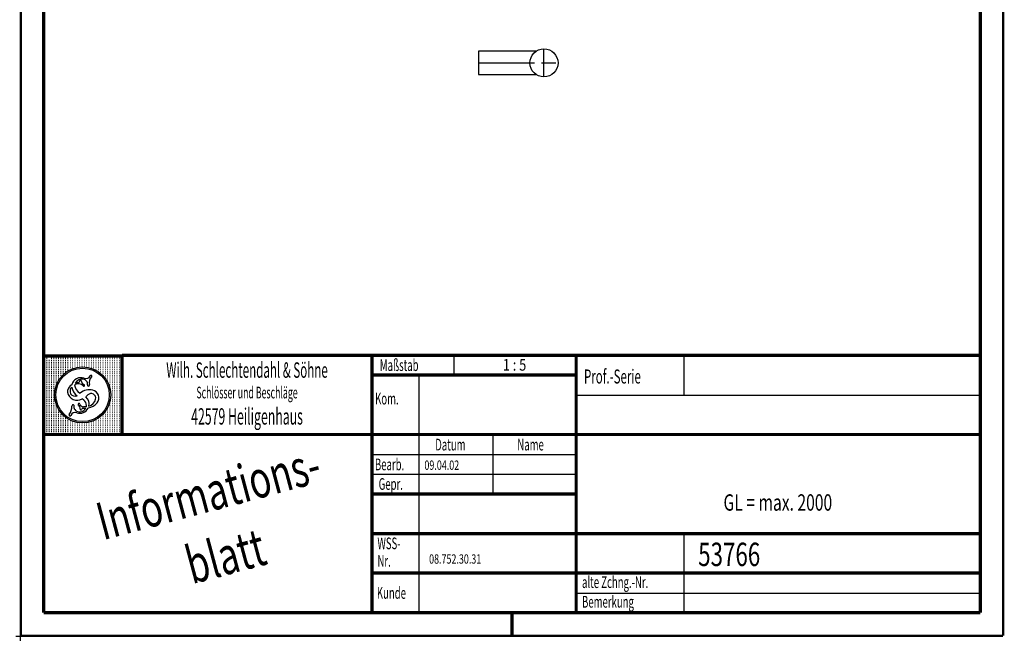
# Model space of a CAD drawing. Extents: x -1 to 210, y -1 to 297.
# Drawn here: x 0 to 210, y 0 to 132 of the extents above; entities that cross this region are included whole.
import ezdxf
from ezdxf.enums import TextEntityAlignment as Align

# ---------------------------------------------------------------- set-up
doc = ezdxf.new("R2010")
doc.units = 0
doc.header["$MEASUREMENT"] = 0
doc.header["$PDMODE"] = 2
doc.header["$PDSIZE"] = -0.01
doc.linetypes.add('CENTERLINE', pattern=[30, 12, -1.5, 3, -1.5, 12])
for name, color, linetype in [('2D_TEXT-DUENN', 1, 'Continuous'), ('3', 7, 'Continuous'), ('4', 7, 'Continuous'), ('HILFSLINIE', 7, 'CENTERLINE'), ('LAYER1', 1, 'Continuous')]:
    doc.layers.add(name, color=color, linetype=linetype)
doc.styles.get("Standard").update_dxf_attribs({"font": 'monotxt.shx'})

# ---------------------------------------------------------------- blocks, each defined once
blk = doc.blocks.new('A4VFRMAT')
at = {"layer": 'HILFSLINIE', "color": 150, "linetype": 'Continuous', "const_width": 0.5}
for points in [[(0.1, 296.9), (0.1, 0.1)], [(209.9, 0.1), (209.9, 296.9)], [(0.1, 0.1), (209.9, 0.1)]]:
    blk.add_lwpolyline(points, dxfattribs=at)
at = {"layer": 'HILFSLINIE', "color": 2, "linetype": 'Continuous', "const_width": 0.7}
for points in [[(5, 292), (5, 5)], [(205, 5), (205, 292)], [(5, 5), (205, 5)], [(105, 0.1), (105, 5)]]:
    blk.add_lwpolyline(points, dxfattribs=at)
at = {"layer": 'HILFSLINIE', "color": 6, "linetype": 'Continuous'}
blk.add_point((0, 0), dxfattribs=at)
blk = doc.blocks.new('*U13')
at = {"layer": 'HILFSLINIE', "color": 150, "linetype": 'Continuous', "width": 0.6}
for s, p in [('WSS-', (0, 0)), ('Nr.', (0, -3.75))]:
    blk.add_text(s, height=2.5, dxfattribs=at).set_placement(p)
blk = doc.blocks.new('*U14')
at = {"layer": 'HILFSLINIE', "color": 2, "linetype": 'Continuous', "width": 0.7}
for s, p in [('Informations-', (0, 0)), ('blatt', (3.62, -13.52))]:
    blk.add_text(s, height=8, rotation=15, dxfattribs=at).set_placement(p, align=Align.CENTER)
blk = doc.blocks.new('DBSFELD')
at = {"layer": 'HILFSLINIE', "color": 150, "linetype": 'Continuous'}
for p, q in [((-199.804, 54.724699), (-199.904, 54.724699)), ((-199.304, 54.724699), (-199.404, 54.724699)), ((-198.804, 54.724699), (-198.904, 54.724699)), ((-198.304, 54.724699), (-198.404, 54.724699)), ((-197.804, 54.724699), (-197.904, 54.724699)), ((-197.304, 54.724699), (-197.404, 54.724699)), ((-196.804, 54.724699), (-196.904, 54.724699)), ((-196.304, 54.724699), (-196.404, 54.724699)), ((-195.804, 54.724699), (-195.904, 54.724699)), ((-195.304, 54.724699), (-195.404, 54.724699)), ((-194.804, 54.724699), (-194.904, 54.724699)), ((-194.304, 54.724699), (-194.404, 54.724699)), ((-193.804, 54.724699), (-193.904, 54.724699)), ((-193.304, 54.724699), (-193.404, 54.724699)), ((-192.804, 54.724699), (-192.904, 54.724699)), ((-192.304, 54.724699), (-192.404, 54.724699)), ((-191.804, 54.724699), (-191.904, 54.724699)), ((-191.304, 54.724699), (-191.404, 54.724699)), ((-190.804, 54.724699), (-190.904, 54.724699)), ((-190.304, 54.724699), (-190.404, 54.724699)), ((-189.804, 54.724699), (-189.904, 54.724699)), ((-189.304, 54.724699), (-189.404, 54.724699)), ((-188.804, 54.724699), (-188.904, 54.724699)), ((-188.304, 54.724699), (-188.404, 54.724699)), ((-187.804, 54.724699), (-187.904, 54.724699)), ((-187.304, 54.724699), (-187.404, 54.724699)), ((-186.804, 54.724699), (-186.904, 54.724699)), ((-186.304, 54.724699), (-186.404, 54.724699)), ((-185.804, 54.724699), (-185.904, 54.724699)), ((-185.304, 54.724699), (-185.404, 54.724699)), ((-184.804, 54.724699), (-184.904, 54.724699)), ((-184.304, 54.724699), (-184.404, 54.724699)), ((-183.804, 54.724699), (-183.904, 54.724699)), ((-112.404, 55), (-112.404, 50.800003)), ((-63.200001, 46.5), (-63.200001, 55)), ((-199.804, 54.324699), (-199.904, 54.324699)), ((-199.804, 53.924699), (-199.904, 53.924699)), ((-199.804, 53.524699), (-199.904, 53.524699)), ((-199.804, 53.124699), (-199.904, 53.124699)), ((-199.804, 52.724699), (-199.904, 52.724699)), ((-199.304, 54.324699), (-199.404, 54.324699)), ((-199.304, 53.924699), (-199.404, 53.924699)), ((-199.304, 53.524699), (-199.404, 53.524699)), ((-199.304, 53.124699), (-199.404, 53.124699)), ((-199.304, 52.724699), (-199.404, 52.724699)), ((-198.804, 53.924699), (-198.904, 53.924699)), ((-198.804, 53.524699), (-198.904, 53.524699)), ((-198.804, 53.124699), (-198.904, 53.124699)), ((-198.804, 52.724699), (-198.904, 52.724699)), ((-198.304, 54.324699), (-198.404, 54.324699)), ((-198.304, 53.924699), (-198.404, 53.924699)), ((-198.304, 53.524699), (-198.404, 53.524699)), ((-198.304, 53.124699), (-198.404, 53.124699)), ((-198.304, 52.724699), (-198.404, 52.724699)), ((-197.804, 54.324699), (-197.904, 54.324699)), ((-197.804, 53.924699), (-197.904, 53.924699)), ((-197.804, 53.524699), (-197.904, 53.524699)), ((-197.804, 53.124699), (-197.904, 53.124699)), ((-197.804, 52.724699), (-197.904, 52.724699)), ((-197.304, 54.324699), (-197.404, 54.324699)), ((-197.304, 53.924699), (-197.404, 53.924699)), ((-197.304, 53.524699), (-197.404, 53.524699)), ((-197.304, 53.124699), (-197.404, 53.124699)), ((-197.304, 52.724699), (-197.404, 52.724699)), ((-196.804, 54.324699), (-196.904, 54.324699)), ((-196.804, 53.924699), (-196.904, 53.924699)), ((-196.804, 53.524699), (-196.904, 53.524699)), ((-196.804, 53.124699), (-196.904, 53.124699)), ((-196.804, 52.724699), (-196.904, 52.724699)), ((-196.304, 54.324699), (-196.404, 54.324699)), ((-196.304, 53.924699), (-196.404, 53.924699)), ((-196.304, 53.524699), (-196.404, 53.524699)), ((-196.304, 53.124699), (-196.404, 53.124699)), ((-196.304, 52.724699), (-196.404, 52.724699)), ((-195.804, 54.324699), (-195.904, 54.324699)), ((-195.804, 53.924699), (-195.904, 53.924699)), ((-195.804, 53.524699), (-195.904, 53.524699)), ((-195.804, 53.124699), (-195.904, 53.124699)), ((-195.804, 52.724699), (-195.904, 52.724699)), ((-195.304, 54.324699), (-195.404, 54.324699)), ((-195.304, 53.924699), (-195.404, 53.924699)), ((-195.304, 53.524699), (-195.404, 53.524699)), ((-195.304, 53.124699), (-195.404, 53.124699)), ((-195.304, 52.724699), (-195.404, 52.724699)), ((-194.804, 54.324699), (-194.904, 54.324699)), ((-194.804, 53.924699), (-194.904, 53.924699)), ((-194.804, 53.524699), (-194.904, 53.524699)), ((-194.804, 53.124699), (-194.904, 53.124699)), ((-194.804, 52.724699), (-194.904, 52.724699)), ((-194.304, 54.324699), (-194.404, 54.324699)), ((-194.304, 53.924699), (-194.404, 53.924699)), ((-194.304, 53.524699), (-194.404, 53.524699)), ((-194.304, 53.124699), (-194.404, 53.124699)), ((-194.304, 52.724699), (-194.404, 52.724699)), ((-193.804, 54.324699), (-193.904, 54.324699)), ((-193.804, 53.924699), (-193.904, 53.924699)), ((-193.804, 53.524699), (-193.904, 53.524699)), ((-193.804, 53.124699), (-193.904, 53.124699)), ((-193.804, 52.724699), (-193.904, 52.724699)), ((-193.304, 54.324699), (-193.404, 54.324699)), ((-193.304, 53.924699), (-193.404, 53.924699)), ((-193.304, 53.524699), (-193.404, 53.524699)), ((-193.304, 53.124699), (-193.404, 53.124699)), ((-193.304, 52.724699), (-193.404, 52.724699)), ((-192.804, 54.324699), (-192.904, 54.324699)), ((-192.804, 53.924699), (-192.904, 53.924699)), ((-192.804, 53.524699), (-192.904, 53.524699)), ((-192.804, 53.124699), (-192.904, 53.124699)), ((-192.804, 52.724699), (-192.904, 52.724699)), ((-192.304, 54.324699), (-192.404, 54.324699)), ((-192.304, 53.924699), (-192.404, 53.924699)), ((-192.304, 53.524699), (-192.404, 53.524699)), ((-192.304, 53.124699), (-192.404, 53.124699)), ((-192.304, 52.724699), (-192.404, 52.724699)), ((-191.804, 54.324699), (-191.904, 54.324699)), ((-191.804, 53.924699), (-191.904, 53.924699)), ((-191.804, 53.524699), (-191.904, 53.524699)), ((-191.804, 53.124699), (-191.904, 53.124699)), ((-191.804, 52.724699), (-191.904, 52.724699)), ((-191.304, 54.324699), (-191.404, 54.324699)), ((-191.304, 53.924699), (-191.404, 53.924699)), ((-191.304, 53.524699), (-191.404, 53.524699)), ((-191.304, 53.124699), (-191.404, 53.124699)), ((-191.304, 52.724699), (-191.404, 52.724699)), ((-190.804, 54.324699), (-190.904, 54.324699)), ((-190.804, 53.924699), (-190.904, 53.924699)), ((-190.804, 53.524699), (-190.904, 53.524699)), ((-190.804, 53.124699), (-190.904, 53.124699)), ((-190.804, 52.724699), (-190.904, 52.724699)), ((-190.304, 54.324699), (-190.404, 54.324699)), ((-190.304, 53.924699), (-190.404, 53.924699)), ((-190.304, 53.524699), (-190.404, 53.524699)), ((-190.304, 53.124699), (-190.404, 53.124699)), ((-190.304, 52.724699), (-190.404, 52.724699)), ((-189.804, 54.324699), (-189.904, 54.324699)), ((-189.804, 53.924699), (-189.904, 53.924699)), ((-189.804, 53.524699), (-189.904, 53.524699)), ((-189.804, 53.124699), (-189.904, 53.124699)), ((-189.804, 52.724699), (-189.904, 52.724699)), ((-189.304, 54.324699), (-189.404, 54.324699)), ((-189.304, 53.924699), (-189.404, 53.924699)), ((-189.304, 53.524699), (-189.404, 53.524699)), ((-189.304, 53.124699), (-189.404, 53.124699)), ((-189.304, 52.724699), (-189.404, 52.724699)), ((-188.804, 54.324699), (-188.904, 54.324699)), ((-188.804, 53.924699), (-188.904, 53.924699)), ((-188.804, 53.524699), (-188.904, 53.524699)), ((-188.804, 53.124699), (-188.904, 53.124699)), ((-188.804, 52.724699), (-188.904, 52.724699)), ((-188.304, 54.324699), (-188.404, 54.324699)), ((-188.304, 53.924699), (-188.404, 53.924699)), ((-188.304, 53.524699), (-188.404, 53.524699)), ((-188.304, 53.124699), (-188.404, 53.124699)), ((-188.304, 52.724699), (-188.404, 52.724699)), ((-187.804, 54.324699), (-187.904, 54.324699)), ((-187.804, 53.924699), (-187.904, 53.924699)), ((-187.804, 53.524699), (-187.904, 53.524699)), ((-187.804, 53.124699), (-187.904, 53.124699)), ((-187.804, 52.724699), (-187.904, 52.724699)), ((-187.304, 54.324699), (-187.404, 54.324699)), ((-187.304, 53.924699), (-187.404, 53.924699)), ((-187.304, 53.524699), (-187.404, 53.524699)), ((-187.304, 53.124699), (-187.404, 53.124699)), ((-187.304, 52.724699), (-187.404, 52.724699)), ((-186.804, 54.324699), (-186.904, 54.324699)), ((-186.804, 53.924699), (-186.904, 53.924699)), ((-186.804, 53.524699), (-186.904, 53.524699)), ((-186.804, 53.124699), (-186.904, 53.124699)), ((-186.804, 52.724699), (-186.904, 52.724699)), ((-186.304, 54.324699), (-186.404, 54.324699)), ((-186.304, 53.924699), (-186.404, 53.924699)), ((-186.304, 53.524699), (-186.404, 53.524699)), ((-186.304, 53.124699), (-186.404, 53.124699)), ((-186.304, 52.724699), (-186.404, 52.724699)), ((-185.804, 54.324699), (-185.904, 54.324699)), ((-185.804, 53.924699), (-185.904, 53.924699)), ((-185.804, 53.524699), (-185.904, 53.524699)), ((-185.804, 53.124699), (-185.904, 53.124699)), ((-185.804, 52.724699), (-185.904, 52.724699)), ((-185.304, 54.324699), (-185.404, 54.324699)), ((-185.304, 53.924699), (-185.404, 53.924699)), ((-185.304, 53.524699), (-185.404, 53.524699)), ((-185.304, 53.124699), (-185.404, 53.124699)), ((-185.304, 52.724699), (-185.404, 52.724699)), ((-184.804, 54.324699), (-184.904, 54.324699)), ((-184.804, 53.924699), (-184.904, 53.924699)), ((-184.804, 53.524699), (-184.904, 53.524699)), ((-184.804, 53.124699), (-184.904, 53.124699)), ((-184.804, 52.724699), (-184.904, 52.724699)), ((-184.304, 54.324699), (-184.404, 54.324699)), ((-184.304, 53.924699), (-184.404, 53.924699)), ((-184.304, 53.524699), (-184.404, 53.524699)), ((-184.304, 53.124699), (-184.404, 53.124699)), ((-184.304, 52.724699), (-184.404, 52.724699)), ((-183.804, 54.324699), (-183.904, 54.324699)), ((-183.804, 53.924699), (-183.904, 53.924699)), ((-183.804, 53.524699), (-183.904, 53.524699)), ((-183.804, 53.124699), (-183.904, 53.124699)), ((-183.804, 52.724699), (-183.904, 52.724699)), ((-199.804, 52.324699), (-199.904, 52.324699)), ((-199.804, 51.924699), (-199.904, 51.924699)), ((-199.804, 51.524699), (-199.904, 51.524699)), ((-199.804, 51.124699), (-199.904, 51.124699)), ((-199.804, 50.724699), (-199.904, 50.724699)), ((-199.304, 52.324699), (-199.404, 52.324699)), ((-199.304, 51.924699), (-199.404, 51.924699)), ((-199.304, 51.524699), (-199.404, 51.524699)), ((-199.304, 51.124699), (-199.404, 51.124699)), ((-199.304, 50.724699), (-199.404, 50.724699)), ((-198.804, 52.324699), (-198.904, 52.324699)), ((-198.804, 51.924699), (-198.904, 51.924699)), ((-198.804, 51.524699), (-198.904, 51.524699)), ((-198.804, 51.124699), (-198.904, 51.124699)), ((-198.804, 50.724699), (-198.904, 50.724699)), ((-198.304, 52.324699), (-198.404, 52.324699)), ((-198.304, 51.924699), (-198.404, 51.924699)), ((-198.304, 51.524699), (-198.404, 51.524699)), ((-198.304, 51.124699), (-198.404, 51.124699)), ((-198.304, 50.724699), (-198.404, 50.724699)), ((-197.804, 52.324699), (-197.904, 52.324699)), ((-197.804, 51.924699), (-197.904, 51.924699)), ((-197.804, 51.524699), (-197.904, 51.524699)), ((-197.804, 51.124699), (-197.904, 51.124699)), ((-197.804, 50.724699), (-197.904, 50.724699)), ((-197.304, 52.324699), (-197.404, 52.324699)), ((-197.304, 51.924699), (-197.404, 51.924699)), ((-197.304, 51.524699), (-197.404, 51.524699)), ((-197.304, 51.124699), (-197.404, 51.124699)), ((-197.304, 50.724699), (-197.404, 50.724699)), ((-196.804, 52.324699), (-196.904, 52.324699)), ((-196.804, 51.924699), (-196.904, 51.924699)), ((-196.804, 51.524699), (-196.904, 51.524699)), ((-196.804, 51.124699), (-196.904, 51.124699)), ((-196.804, 50.724699), (-196.904, 50.724699)), ((-196.304, 52.324699), (-196.404, 52.324699)), ((-196.304, 51.924699), (-196.404, 51.924699)), ((-196.304, 51.524699), (-196.404, 51.524699)), ((-196.304, 51.124699), (-196.404, 51.124699)), ((-196.304, 50.724699), (-196.404, 50.724699)), ((-195.804, 52.324699), (-195.904, 52.324699)), ((-195.804, 51.924699), (-195.904, 51.924699)), ((-195.804, 51.524699), (-195.904, 51.524699)), ((-195.804, 51.124699), (-195.904, 51.124699)), ((-195.304, 52.324699), (-195.404, 52.324699)), ((-195.304, 51.924699), (-195.404, 51.924699)), ((-195.304, 51.524699), (-195.404, 51.524699)), ((-194.804, 52.324699), (-194.904, 52.324699)), ((-194.804, 51.924699), (-194.904, 51.924699)), ((-194.304, 52.324699), (-194.404, 52.324699)), ((-193.804, 52.324699), (-193.904, 52.324699)), ((-189.804, 52.324699), (-189.904, 52.324699)), ((-189.304, 52.324699), (-189.404, 52.324699)), ((-188.804, 52.324699), (-188.904, 52.324699)), ((-188.804, 51.924699), (-188.904, 51.924699)), ((-188.304, 52.324699), (-188.404, 52.324699)), ((-188.304, 51.924699), (-188.404, 51.924699)), ((-187.804, 52.324699), (-187.904, 52.324699)), ((-187.804, 51.924699), (-187.904, 51.924699)), ((-187.804, 51.524699), (-187.904, 51.524699)), ((-187.304, 52.324699), (-187.404, 52.324699)), ((-187.304, 51.924699), (-187.404, 51.924699)), ((-187.304, 51.524699), (-187.404, 51.524699)), ((-187.304, 51.124699), (-187.404, 51.124699)), ((-186.804, 52.324699), (-186.904, 52.324699)), ((-186.804, 51.924699), (-186.904, 51.924699)), ((-186.804, 51.524699), (-186.904, 51.524699)), ((-186.804, 51.124699), (-186.904, 51.124699)), ((-186.804, 50.724699), (-186.904, 50.724699)), ((-186.304, 52.324699), (-186.404, 52.324699)), ((-186.304, 51.924699), (-186.404, 51.924699)), ((-186.304, 51.524699), (-186.404, 51.524699)), ((-186.304, 51.124699), (-186.404, 51.124699)), ((-186.304, 50.724699), (-186.404, 50.724699)), ((-185.804, 52.324699), (-185.904, 52.324699)), ((-185.804, 51.924699), (-185.904, 51.924699)), ((-185.804, 51.524699), (-185.904, 51.524699)), ((-185.804, 51.124699), (-185.904, 51.124699)), ((-185.804, 50.724699), (-185.904, 50.724699)), ((-185.304, 52.324699), (-185.404, 52.324699)), ((-185.304, 51.924699), (-185.404, 51.924699)), ((-185.304, 51.524699), (-185.404, 51.524699)), ((-185.304, 51.124699), (-185.404, 51.124699)), ((-185.304, 50.724699), (-185.404, 50.724699)), ((-184.804, 52.324699), (-184.904, 52.324699)), ((-184.804, 51.924699), (-184.904, 51.924699)), ((-184.804, 51.524699), (-184.904, 51.524699)), ((-184.804, 51.124699), (-184.904, 51.124699)), ((-184.804, 50.724699), (-184.904, 50.724699)), ((-184.304, 52.324699), (-184.404, 52.324699)), ((-184.304, 51.924699), (-184.404, 51.924699)), ((-184.304, 51.524699), (-184.404, 51.524699)), ((-184.304, 51.124699), (-184.404, 51.124699)), ((-184.304, 50.724699), (-184.404, 50.724699)), ((-183.804, 52.324699), (-183.904, 52.324699)), ((-183.804, 51.924699), (-183.904, 51.924699)), ((-183.804, 51.524699), (-183.904, 51.524699)), ((-183.804, 51.124699), (-183.904, 51.124699)), ((-183.804, 50.724699), (-183.904, 50.724699)), ((-119.804, 0), (-119.804, 50.800003)), ((-199.804, 50.324699), (-199.904, 50.324699)), ((-199.804, 49.924699), (-199.904, 49.924699)), ((-199.804, 49.524699), (-199.904, 49.524699)), ((-199.804, 49.124699), (-199.904, 49.124699)), ((-199.804, 48.724699), (-199.904, 48.724699)), ((-199.304, 50.324699), (-199.404, 50.324699)), ((-199.304, 49.924699), (-199.404, 49.924699)), ((-199.304, 49.524699), (-199.404, 49.524699)), ((-199.304, 49.124699), (-199.404, 49.124699)), ((-199.304, 48.724699), (-199.404, 48.724699)), ((-198.804, 50.324699), (-198.904, 50.324699)), ((-198.804, 49.924699), (-198.904, 49.924699)), ((-198.804, 49.524699), (-198.904, 49.524699)), ((-198.804, 49.124699), (-198.904, 49.124699)), ((-198.804, 48.724699), (-198.904, 48.724699)), ((-198.304, 50.324699), (-198.404, 50.324699)), ((-198.304, 49.924699), (-198.404, 49.924699)), ((-198.304, 49.524699), (-198.404, 49.524699)), ((-198.304, 49.124699), (-198.404, 49.124699)), ((-198.304, 48.724699), (-198.404, 48.724699)), ((-197.804, 50.324699), (-197.904, 50.324699)), ((-197.804, 49.924699), (-197.904, 49.924699)), ((-197.804, 49.524699), (-197.904, 49.524699)), ((-197.804, 49.124699), (-197.904, 49.124699)), ((-197.804, 48.724699), (-197.904, 48.724699)), ((-197.304, 50.324699), (-197.404, 50.324699)), ((-197.304, 49.924699), (-197.404, 49.924699)), ((-197.304, 49.524699), (-197.404, 49.524699)), ((-197.304, 49.124699), (-197.404, 49.124699)), ((-196.804, 50.324699), (-196.904, 50.324699)), ((-196.804, 49.924699), (-196.904, 49.924699)), ((-186.804, 50.324699), (-186.904, 50.324699)), ((-186.304, 50.324699), (-186.404, 50.324699)), ((-186.304, 49.924699), (-186.404, 49.924699)), ((-186.304, 49.524699), (-186.404, 49.524699)), ((-185.804, 50.324699), (-185.904, 50.324699)), ((-185.804, 49.924699), (-185.904, 49.924699)), ((-185.804, 49.524699), (-185.904, 49.524699)), ((-185.804, 49.124699), (-185.904, 49.124699)), ((-185.804, 48.724699), (-185.904, 48.724699)), ((-185.304, 50.324699), (-185.404, 50.324699)), ((-185.304, 49.924699), (-185.404, 49.924699)), ((-185.304, 49.524699), (-185.404, 49.524699)), ((-185.304, 49.124699), (-185.404, 49.124699)), ((-185.304, 48.724699), (-185.404, 48.724699)), ((-184.804, 50.324699), (-184.904, 50.324699)), ((-184.804, 49.924699), (-184.904, 49.924699)), ((-184.804, 49.524699), (-184.904, 49.524699)), ((-184.804, 49.124699), (-184.904, 49.124699)), ((-184.804, 48.724699), (-184.904, 48.724699)), ((-184.304, 50.324699), (-184.404, 50.324699)), ((-184.304, 49.924699), (-184.404, 49.924699)), ((-184.304, 49.524699), (-184.404, 49.524699)), ((-184.304, 49.124699), (-184.404, 49.124699)), ((-184.304, 48.724699), (-184.404, 48.724699)), ((-183.804, 50.324699), (-183.904, 50.324699)), ((-183.804, 49.924699), (-183.904, 49.924699)), ((-183.804, 49.524699), (-183.904, 49.524699)), ((-183.804, 49.124699), (-183.904, 49.124699)), ((-183.804, 48.724699), (-183.904, 48.724699)), ((-199.804, 48.324699), (-199.904, 48.324699)), ((-199.804, 47.924699), (-199.904, 47.924699)), ((-199.804, 47.524699), (-199.904, 47.524699)), ((-199.804, 47.124699), (-199.904, 47.124699)), ((-199.804, 46.724699), (-199.904, 46.724699)), ((-199.804, 46.324699), (-199.904, 46.324699)), ((-199.304, 48.324699), (-199.404, 48.324699)), ((-199.304, 47.924699), (-199.404, 47.924699)), ((-199.304, 47.524699), (-199.404, 47.524699)), ((-199.304, 47.124699), (-199.404, 47.124699)), ((-199.304, 46.724699), (-199.404, 46.724699)), ((-199.304, 46.324699), (-199.404, 46.324699)), ((-198.804, 48.324699), (-198.904, 48.324699)), ((-198.804, 47.924699), (-198.904, 47.924699)), ((-198.804, 47.524699), (-198.904, 47.524699)), ((-198.804, 47.124699), (-198.904, 47.124699)), ((-198.804, 46.724699), (-198.904, 46.724699)), ((-198.804, 46.324699), (-198.904, 46.324699)), ((-198.304, 48.324699), (-198.404, 48.324699)), ((-198.304, 47.924699), (-198.404, 47.924699)), ((-198.304, 47.524699), (-198.404, 47.524699)), ((-198.304, 47.124699), (-198.404, 47.124699)), ((-198.304, 46.724699), (-198.404, 46.724699)), ((-198.304, 46.324699), (-198.404, 46.324699)), ((-197.804, 48.324699), (-197.904, 48.324699)), ((-197.804, 47.924699), (-197.904, 47.924699)), ((-197.804, 47.524699), (-197.904, 47.524699)), ((-197.804, 47.124699), (-197.904, 47.124699)), ((-197.804, 46.724699), (-197.904, 46.724699)), ((-197.804, 46.324699), (-197.904, 46.324699)), ((-192.208, 46.950398), (-192.316, 46.950398)), ((-191.018, 46.140598), (-190.609, 46.559601)), ((-185.804, 48.324699), (-185.904, 48.324699)), ((-185.304, 48.324699), (-185.404, 48.324699)), ((-185.304, 47.924699), (-185.404, 47.924699)), ((-185.304, 47.524699), (-185.404, 47.524699)), ((-185.304, 47.124699), (-185.404, 47.124699)), ((-185.304, 46.724699), (-185.404, 46.724699)), ((-185.304, 46.324699), (-185.404, 46.324699)), ((-184.804, 48.324699), (-184.904, 48.324699)), ((-184.804, 47.924699), (-184.904, 47.924699)), ((-184.804, 47.524699), (-184.904, 47.524699)), ((-184.804, 47.124699), (-184.904, 47.124699)), ((-184.804, 46.724699), (-184.904, 46.724699)), ((-184.804, 46.324699), (-184.904, 46.324699)), ((-184.304, 48.324699), (-184.404, 48.324699)), ((-184.304, 47.924699), (-184.404, 47.924699)), ((-184.304, 47.524699), (-184.404, 47.524699)), ((-184.304, 47.124699), (-184.404, 47.124699)), ((-184.304, 46.724699), (-184.404, 46.724699)), ((-184.304, 46.324699), (-184.404, 46.324699)), ((-183.804, 48.324699), (-183.904, 48.324699)), ((-183.804, 47.924699), (-183.904, 47.924699)), ((-183.804, 47.524699), (-183.904, 47.524699)), ((-183.804, 47.124699), (-183.904, 47.124699)), ((-183.804, 46.724699), (-183.904, 46.724699)), ((-183.804, 46.324699), (-183.904, 46.324699)), ((-86.3, 46.5), (0, 46.5)), ((-199.804, 45.924699), (-199.904, 45.924699)), ((-199.804, 45.524699), (-199.904, 45.524699)), ((-199.804, 45.124699), (-199.904, 45.124699)), ((-199.804, 44.724699), (-199.904, 44.724699)), ((-199.804, 44.324699), (-199.904, 44.324699)), ((-199.304, 45.924699), (-199.404, 45.924699)), ((-199.304, 45.524699), (-199.404, 45.524699)), ((-199.304, 45.124699), (-199.404, 45.124699)), ((-199.304, 44.724699), (-199.404, 44.724699)), ((-199.304, 44.324699), (-199.404, 44.324699)), ((-198.804, 45.924699), (-198.904, 45.924699)), ((-198.804, 45.524699), (-198.904, 45.524699)), ((-198.804, 45.124699), (-198.904, 45.124699)), ((-198.804, 44.724699), (-198.904, 44.724699)), ((-198.804, 44.324699), (-198.904, 44.324699)), ((-198.304, 45.924699), (-198.404, 45.924699)), ((-198.304, 45.524699), (-198.404, 45.524699)), ((-198.304, 45.124699), (-198.404, 45.124699)), ((-198.304, 44.724699), (-198.404, 44.724699)), ((-198.304, 44.324699), (-198.404, 44.324699)), ((-197.804, 45.924699), (-197.904, 45.924699)), ((-197.804, 45.524699), (-197.904, 45.524699)), ((-197.804, 45.124699), (-197.904, 45.124699)), ((-197.804, 44.724699), (-197.904, 44.724699)), ((-197.804, 44.324699), (-197.904, 44.324699)), ((-197.304, 44.324699), (-197.404, 44.324699)), ((-193.512, 43.755501), (-193.512, 44.196598)), ((-191.43501, 45.432098), (-191.82, 45.740601)), ((-190.90701, 44.046497), (-190.90701, 44.333798)), ((-185.804, 45.124699), (-185.904, 45.124699)), ((-185.804, 44.724699), (-185.904, 44.724699)), ((-185.804, 44.324699), (-185.904, 44.324699)), ((-185.304, 45.924699), (-185.404, 45.924699)), ((-185.304, 45.524699), (-185.404, 45.524699)), ((-185.304, 45.124699), (-185.404, 45.124699)), ((-185.304, 44.724699), (-185.404, 44.724699)), ((-185.304, 44.324699), (-185.404, 44.324699)), ((-184.804, 45.924699), (-184.904, 45.924699)), ((-184.804, 45.524699), (-184.904, 45.524699)), ((-184.804, 45.124699), (-184.904, 45.124699)), ((-184.804, 44.724699), (-184.904, 44.724699)), ((-184.804, 44.324699), (-184.904, 44.324699)), ((-184.304, 45.924699), (-184.404, 45.924699)), ((-184.304, 45.524699), (-184.404, 45.524699)), ((-184.304, 45.124699), (-184.404, 45.124699)), ((-184.304, 44.724699), (-184.404, 44.724699)), ((-184.304, 44.324699), (-184.404, 44.324699)), ((-183.804, 45.924699), (-183.904, 45.924699)), ((-183.804, 45.524699), (-183.904, 45.524699)), ((-183.804, 45.124699), (-183.904, 45.124699)), ((-183.804, 44.724699), (-183.904, 44.724699)), ((-183.804, 44.324699), (-183.904, 44.324699)), ((-199.804, 43.924699), (-199.904, 43.924699)), ((-199.804, 43.524699), (-199.904, 43.524699)), ((-199.804, 43.124699), (-199.904, 43.124699)), ((-199.804, 42.724699), (-199.904, 42.724699)), ((-199.804, 42.324699), (-199.904, 42.324699)), ((-199.304, 43.924699), (-199.404, 43.924699)), ((-199.304, 43.524699), (-199.404, 43.524699)), ((-199.304, 43.124699), (-199.404, 43.124699)), ((-199.304, 42.724699), (-199.404, 42.724699)), ((-199.304, 42.324699), (-199.404, 42.324699)), ((-198.804, 43.924699), (-198.904, 43.924699)), ((-198.804, 43.524699), (-198.904, 43.524699)), ((-198.804, 43.124699), (-198.904, 43.124699)), ((-198.804, 42.724699), (-198.904, 42.724699)), ((-198.804, 42.324699), (-198.904, 42.324699)), ((-198.304, 43.924699), (-198.404, 43.924699)), ((-198.304, 43.524699), (-198.404, 43.524699)), ((-198.304, 43.124699), (-198.404, 43.124699)), ((-198.304, 42.724699), (-198.404, 42.724699)), ((-198.304, 42.324699), (-198.404, 42.324699)), ((-197.804, 43.924699), (-197.904, 43.924699)), ((-197.804, 43.524699), (-197.904, 43.524699)), ((-197.804, 43.124699), (-197.904, 43.124699)), ((-197.804, 42.724699), (-197.904, 42.724699)), ((-197.804, 42.324699), (-197.904, 42.324699)), ((-197.304, 43.924699), (-197.404, 43.924699)), ((-197.304, 43.524699), (-197.404, 43.524699)), ((-197.304, 43.124699), (-197.404, 43.124699)), ((-197.304, 42.724699), (-197.404, 42.724699)), ((-197.304, 42.324699), (-197.404, 42.324699)), ((-196.804, 43.124699), (-196.904, 43.124699)), ((-196.804, 42.724699), (-196.904, 42.724699)), ((-196.804, 42.324699), (-196.904, 42.324699)), ((-196.304, 42.724699), (-196.404, 42.724699)), ((-196.304, 42.324699), (-196.404, 42.324699)), ((-191.66199, 43.7467), (-191.035, 43.7467)), ((-190.90701, 44.046497), (-191.52599, 44.046497)), ((-190.522, 43.7467), (-190.508, 43.7789)), ((-187.304, 42.324699), (-187.404, 42.324699)), ((-186.804, 42.724699), (-186.904, 42.724699)), ((-186.804, 42.324699), (-186.904, 42.324699)), ((-186.304, 43.524699), (-186.404, 43.524699)), ((-186.304, 43.124699), (-186.404, 43.124699)), ((-186.304, 42.724699), (-186.404, 42.724699)), ((-186.304, 42.324699), (-186.404, 42.324699)), ((-185.804, 43.924699), (-185.904, 43.924699)), ((-185.804, 43.524699), (-185.904, 43.524699)), ((-185.804, 43.124699), (-185.904, 43.124699)), ((-185.804, 42.724699), (-185.904, 42.724699)), ((-185.804, 42.324699), (-185.904, 42.324699)), ((-185.304, 43.924699), (-185.404, 43.924699)), ((-185.304, 43.524699), (-185.404, 43.524699)), ((-185.304, 43.124699), (-185.404, 43.124699)), ((-185.304, 42.724699), (-185.404, 42.724699)), ((-185.304, 42.324699), (-185.404, 42.324699)), ((-184.804, 43.924699), (-184.904, 43.924699)), ((-184.804, 43.524699), (-184.904, 43.524699)), ((-184.804, 43.124699), (-184.904, 43.124699)), ((-184.804, 42.724699), (-184.904, 42.724699)), ((-184.804, 42.324699), (-184.904, 42.324699)), ((-184.304, 43.924699), (-184.404, 43.924699)), ((-184.304, 43.524699), (-184.404, 43.524699)), ((-184.304, 43.124699), (-184.404, 43.124699)), ((-184.304, 42.724699), (-184.404, 42.724699)), ((-184.304, 42.324699), (-184.404, 42.324699)), ((-183.804, 43.924699), (-183.904, 43.924699)), ((-183.804, 43.524699), (-183.904, 43.524699)), ((-183.804, 43.124699), (-183.904, 43.124699)), ((-183.804, 42.724699), (-183.904, 42.724699)), ((-183.804, 42.324699), (-183.904, 42.324699)), ((-199.804, 41.924699), (-199.904, 41.924699)), ((-199.804, 41.524699), (-199.904, 41.524699)), ((-199.804, 41.124699), (-199.904, 41.124699)), ((-199.804, 40.724699), (-199.904, 40.724699)), ((-199.804, 40.324699), (-199.904, 40.324699)), ((-199.304, 41.924699), (-199.404, 41.924699)), ((-199.304, 41.524699), (-199.404, 41.524699)), ((-199.304, 41.124699), (-199.404, 41.124699)), ((-199.304, 40.724699), (-199.404, 40.724699)), ((-199.304, 40.324699), (-199.404, 40.324699)), ((-198.804, 41.924699), (-198.904, 41.924699)), ((-198.804, 41.524699), (-198.904, 41.524699)), ((-198.804, 41.124699), (-198.904, 41.124699)), ((-198.804, 40.724699), (-198.904, 40.724699)), ((-198.804, 40.324699), (-198.904, 40.324699)), ((-198.304, 41.924699), (-198.404, 41.924699)), ((-198.304, 41.524699), (-198.404, 41.524699)), ((-198.304, 41.124699), (-198.404, 41.124699)), ((-198.304, 40.724699), (-198.404, 40.724699)), ((-198.304, 40.324699), (-198.404, 40.324699)), ((-197.804, 41.924699), (-197.904, 41.924699)), ((-197.804, 41.524699), (-197.904, 41.524699)), ((-197.804, 41.124699), (-197.904, 41.124699)), ((-197.804, 40.724699), (-197.904, 40.724699)), ((-197.804, 40.324699), (-197.904, 40.324699)), ((-197.304, 41.924699), (-197.404, 41.924699)), ((-197.304, 41.524699), (-197.404, 41.524699)), ((-197.304, 41.124699), (-197.404, 41.124699)), ((-197.304, 40.724699), (-197.404, 40.724699)), ((-197.304, 40.324699), (-197.404, 40.324699)), ((-196.804, 41.924699), (-196.904, 41.924699)), ((-196.804, 41.524699), (-196.904, 41.524699)), ((-196.804, 41.124699), (-196.904, 41.124699)), ((-196.804, 40.724699), (-196.904, 40.724699)), ((-196.804, 40.324699), (-196.904, 40.324699)), ((-196.304, 41.924699), (-196.404, 41.924699)), ((-196.304, 41.524699), (-196.404, 41.524699)), ((-196.304, 41.124699), (-196.404, 41.124699)), ((-196.304, 40.724699), (-196.404, 40.724699)), ((-196.304, 40.324699), (-196.404, 40.324699)), ((-195.804, 41.924699), (-195.904, 41.924699)), ((-195.804, 41.524699), (-195.904, 41.524699)), ((-195.804, 41.124699), (-195.904, 41.124699)), ((-195.804, 40.724699), (-195.904, 40.724699)), ((-195.804, 40.324699), (-195.904, 40.324699)), ((-195.304, 41.524699), (-195.404, 41.524699)), ((-195.304, 41.124699), (-195.404, 41.124699)), ((-195.304, 40.724699), (-195.404, 40.724699)), ((-195.304, 40.324699), (-195.404, 40.324699)), ((-194.804, 41.124699), (-194.904, 41.124699)), ((-194.804, 40.724699), (-194.904, 40.724699)), ((-194.804, 40.324699), (-194.904, 40.324699)), ((-194.304, 41.124699), (-194.404, 41.124699)), ((-194.304, 40.724699), (-194.404, 40.724699)), ((-194.304, 40.324699), (-194.404, 40.324699)), ((-193.804, 40.724699), (-193.904, 40.724699)), ((-193.804, 40.324699), (-193.904, 40.324699)), ((-193.304, 40.724699), (-193.404, 40.724699)), ((-193.304, 40.324699), (-193.404, 40.324699)), ((-192.804, 40.324699), (-192.904, 40.324699)), ((-192.304, 40.324699), (-192.404, 40.324699)), ((-191.804, 40.324699), (-191.904, 40.324699)), ((-191.304, 40.324699), (-191.404, 40.324699)), ((-190.804, 40.324699), (-190.904, 40.324699)), ((-190.304, 40.724699), (-190.404, 40.724699)), ((-190.304, 40.324699), (-190.404, 40.324699)), ((-189.804, 40.724699), (-189.904, 40.724699)), ((-189.804, 40.324699), (-189.904, 40.324699)), ((-189.304, 40.724699), (-189.404, 40.724699)), ((-189.304, 40.324699), (-189.404, 40.324699)), ((-188.804, 41.124699), (-188.904, 41.124699)), ((-188.804, 40.724699), (-188.904, 40.724699)), ((-188.804, 40.324699), (-188.904, 40.324699)), ((-188.304, 41.524699), (-188.404, 41.524699)), ((-188.304, 41.124699), (-188.404, 41.124699)), ((-188.304, 40.724699), (-188.404, 40.724699)), ((-188.304, 40.324699), (-188.404, 40.324699)), ((-187.804, 41.924699), (-187.904, 41.924699)), ((-187.804, 41.524699), (-187.904, 41.524699)), ((-187.804, 41.124699), (-187.904, 41.124699)), ((-187.804, 40.724699), (-187.904, 40.724699)), ((-187.804, 40.324699), (-187.904, 40.324699)), ((-187.304, 41.924699), (-187.404, 41.924699)), ((-187.304, 41.524699), (-187.404, 41.524699)), ((-187.304, 41.124699), (-187.404, 41.124699)), ((-187.304, 40.724699), (-187.404, 40.724699)), ((-187.304, 40.324699), (-187.404, 40.324699)), ((-186.804, 41.924699), (-186.904, 41.924699)), ((-186.804, 41.524699), (-186.904, 41.524699)), ((-186.804, 41.124699), (-186.904, 41.124699)), ((-186.804, 40.724699), (-186.904, 40.724699)), ((-186.804, 40.324699), (-186.904, 40.324699)), ((-186.304, 41.924699), (-186.404, 41.924699)), ((-186.304, 41.524699), (-186.404, 41.524699)), ((-186.304, 41.124699), (-186.404, 41.124699)), ((-186.304, 40.724699), (-186.404, 40.724699)), ((-186.304, 40.324699), (-186.404, 40.324699)), ((-185.804, 41.924699), (-185.904, 41.924699)), ((-185.804, 41.524699), (-185.904, 41.524699)), ((-185.804, 41.124699), (-185.904, 41.124699)), ((-185.804, 40.724699), (-185.904, 40.724699)), ((-185.804, 40.324699), (-185.904, 40.324699)), ((-185.304, 41.924699), (-185.404, 41.924699)), ((-185.304, 41.524699), (-185.404, 41.524699)), ((-185.304, 41.124699), (-185.404, 41.124699)), ((-185.304, 40.724699), (-185.404, 40.724699)), ((-185.304, 40.324699), (-185.404, 40.324699)), ((-184.804, 41.924699), (-184.904, 41.924699)), ((-184.804, 41.524699), (-184.904, 41.524699)), ((-184.804, 41.124699), (-184.904, 41.124699)), ((-184.804, 40.724699), (-184.904, 40.724699)), ((-184.804, 40.324699), (-184.904, 40.324699)), ((-184.304, 41.924699), (-184.404, 41.924699)), ((-184.304, 41.524699), (-184.404, 41.524699)), ((-184.304, 41.124699), (-184.404, 41.124699)), ((-184.304, 40.724699), (-184.404, 40.724699)), ((-184.304, 40.324699), (-184.404, 40.324699)), ((-183.804, 41.924699), (-183.904, 41.924699)), ((-183.804, 41.524699), (-183.904, 41.524699)), ((-183.804, 41.124699), (-183.904, 41.124699)), ((-183.804, 40.724699), (-183.904, 40.724699)), ((-183.804, 40.324699), (-183.904, 40.324699)), ((-199.804, 39.924699), (-199.904, 39.924699)), ((-199.804, 39.524699), (-199.904, 39.524699)), ((-199.804, 39.124699), (-199.904, 39.124699)), ((-199.804, 38.724699), (-199.904, 38.724699)), ((-199.804, 38.324699), (-199.904, 38.324699)), ((-199.304, 39.924699), (-199.404, 39.924699)), ((-199.304, 39.524699), (-199.404, 39.524699)), ((-199.304, 39.124699), (-199.404, 39.124699)), ((-199.304, 38.724699), (-199.404, 38.724699)), ((-199.304, 38.324699), (-199.404, 38.324699)), ((-198.804, 39.924699), (-198.904, 39.924699)), ((-198.804, 39.524699), (-198.904, 39.524699)), ((-198.804, 39.124699), (-198.904, 39.124699)), ((-198.804, 38.724699), (-198.904, 38.724699)), ((-198.804, 38.324699), (-198.904, 38.324699)), ((-198.304, 39.924699), (-198.404, 39.924699)), ((-198.304, 39.524699), (-198.404, 39.524699)), ((-198.304, 39.124699), (-198.404, 39.124699)), ((-198.304, 38.724699), (-198.404, 38.724699)), ((-198.304, 38.324699), (-198.404, 38.324699)), ((-197.804, 39.924699), (-197.904, 39.924699)), ((-197.804, 39.524699), (-197.904, 39.524699)), ((-197.804, 39.124699), (-197.904, 39.124699)), ((-197.804, 38.724699), (-197.904, 38.724699)), ((-197.804, 38.324699), (-197.904, 38.324699)), ((-197.304, 39.924699), (-197.404, 39.924699)), ((-197.304, 39.524699), (-197.404, 39.524699)), ((-197.304, 39.124699), (-197.404, 39.124699)), ((-197.304, 38.724699), (-197.404, 38.724699)), ((-197.304, 38.324699), (-197.404, 38.324699)), ((-196.804, 39.924699), (-196.904, 39.924699)), ((-196.804, 39.524699), (-196.904, 39.524699)), ((-196.804, 39.124699), (-196.904, 39.124699)), ((-196.804, 38.724699), (-196.904, 38.724699)), ((-196.804, 38.324699), (-196.904, 38.324699)), ((-196.304, 39.924699), (-196.404, 39.924699)), ((-196.304, 39.524699), (-196.404, 39.524699)), ((-196.304, 39.124699), (-196.404, 39.124699)), ((-196.304, 38.724699), (-196.404, 38.724699)), ((-196.304, 38.324699), (-196.404, 38.324699)), ((-195.804, 39.924699), (-195.904, 39.924699)), ((-195.804, 39.524699), (-195.904, 39.524699)), ((-195.804, 39.124699), (-195.904, 39.124699)), ((-195.804, 38.724699), (-195.904, 38.724699)), ((-195.804, 38.324699), (-195.904, 38.324699)), ((-195.304, 39.924699), (-195.404, 39.924699)), ((-195.304, 39.524699), (-195.404, 39.524699)), ((-195.304, 39.124699), (-195.404, 39.124699)), ((-195.304, 38.724699), (-195.404, 38.724699)), ((-195.304, 38.324699), (-195.404, 38.324699)), ((-194.804, 39.924699), (-194.904, 39.924699)), ((-194.804, 39.524699), (-194.904, 39.524699)), ((-194.804, 39.124699), (-194.904, 39.124699)), ((-194.804, 38.724699), (-194.904, 38.724699)), ((-194.804, 38.324699), (-194.904, 38.324699)), ((-194.304, 39.924699), (-194.404, 39.924699)), ((-194.304, 39.524699), (-194.404, 39.524699)), ((-194.304, 39.124699), (-194.404, 39.124699)), ((-194.304, 38.724699), (-194.404, 38.724699)), ((-194.304, 38.324699), (-194.404, 38.324699)), ((-193.804, 39.924699), (-193.904, 39.924699)), ((-193.804, 39.524699), (-193.904, 39.524699)), ((-193.804, 39.124699), (-193.904, 39.124699)), ((-193.804, 38.724699), (-193.904, 38.724699)), ((-193.804, 38.324699), (-193.904, 38.324699)), ((-193.304, 39.924699), (-193.404, 39.924699)), ((-193.304, 39.524699), (-193.404, 39.524699)), ((-193.304, 39.124699), (-193.404, 39.124699)), ((-193.304, 38.724699), (-193.404, 38.724699)), ((-193.304, 38.324699), (-193.404, 38.324699)), ((-192.804, 39.924699), (-192.904, 39.924699)), ((-192.804, 39.524699), (-192.904, 39.524699)), ((-192.804, 39.124699), (-192.904, 39.124699)), ((-192.804, 38.724699), (-192.904, 38.724699)), ((-192.804, 38.324699), (-192.904, 38.324699)), ((-192.304, 39.924699), (-192.404, 39.924699)), ((-192.304, 39.524699), (-192.404, 39.524699)), ((-192.304, 39.124699), (-192.404, 39.124699)), ((-192.304, 38.724699), (-192.404, 38.724699)), ((-192.304, 38.324699), (-192.404, 38.324699)), ((-191.804, 39.924699), (-191.904, 39.924699)), ((-191.804, 39.524699), (-191.904, 39.524699)), ((-191.804, 39.124699), (-191.904, 39.124699)), ((-191.804, 38.724699), (-191.904, 38.724699)), ((-191.804, 38.324699), (-191.904, 38.324699)), ((-191.304, 39.924699), (-191.404, 39.924699)), ((-191.304, 39.524699), (-191.404, 39.524699)), ((-191.304, 39.124699), (-191.404, 39.124699)), ((-191.304, 38.724699), (-191.404, 38.724699)), ((-191.304, 38.324699), (-191.404, 38.324699)), ((-190.804, 39.924699), (-190.904, 39.924699)), ((-190.804, 39.524699), (-190.904, 39.524699)), ((-190.804, 39.124699), (-190.904, 39.124699)), ((-190.804, 38.724699), (-190.904, 38.724699)), ((-190.804, 38.324699), (-190.904, 38.324699)), ((-190.304, 39.924699), (-190.404, 39.924699)), ((-190.304, 39.524699), (-190.404, 39.524699)), ((-190.304, 39.124699), (-190.404, 39.124699)), ((-190.304, 38.724699), (-190.404, 38.724699)), ((-190.304, 38.324699), (-190.404, 38.324699)), ((-189.804, 39.924699), (-189.904, 39.924699)), ((-189.804, 39.524699), (-189.904, 39.524699)), ((-189.804, 39.124699), (-189.904, 39.124699)), ((-189.804, 38.724699), (-189.904, 38.724699)), ((-189.804, 38.324699), (-189.904, 38.324699)), ((-189.304, 39.924699), (-189.404, 39.924699)), ((-189.304, 39.524699), (-189.404, 39.524699)), ((-189.304, 39.124699), (-189.404, 39.124699)), ((-189.304, 38.724699), (-189.404, 38.724699)), ((-189.304, 38.324699), (-189.404, 38.324699)), ((-188.804, 39.924699), (-188.904, 39.924699)), ((-188.804, 39.524699), (-188.904, 39.524699)), ((-188.804, 39.124699), (-188.904, 39.124699)), ((-188.804, 38.724699), (-188.904, 38.724699)), ((-188.804, 38.324699), (-188.904, 38.324699)), ((-188.304, 39.924699), (-188.404, 39.924699)), ((-188.304, 39.524699), (-188.404, 39.524699)), ((-188.304, 39.124699), (-188.404, 39.124699)), ((-188.304, 38.724699), (-188.404, 38.724699)), ((-188.304, 38.324699), (-188.404, 38.324699)), ((-187.804, 39.924699), (-187.904, 39.924699)), ((-187.804, 39.524699), (-187.904, 39.524699)), ((-187.804, 39.124699), (-187.904, 39.124699)), ((-187.804, 38.724699), (-187.904, 38.724699)), ((-187.804, 38.324699), (-187.904, 38.324699)), ((-187.304, 39.924699), (-187.404, 39.924699)), ((-187.304, 39.524699), (-187.404, 39.524699)), ((-187.304, 39.124699), (-187.404, 39.124699)), ((-187.304, 38.724699), (-187.404, 38.724699)), ((-187.304, 38.324699), (-187.404, 38.324699)), ((-186.804, 39.924699), (-186.904, 39.924699)), ((-186.804, 39.524699), (-186.904, 39.524699)), ((-186.804, 39.124699), (-186.904, 39.124699)), ((-186.804, 38.724699), (-186.904, 38.724699)), ((-186.804, 38.324699), (-186.904, 38.324699)), ((-186.304, 39.924699), (-186.404, 39.924699)), ((-186.304, 39.524699), (-186.404, 39.524699)), ((-186.304, 39.124699), (-186.404, 39.124699)), ((-186.304, 38.724699), (-186.404, 38.724699)), ((-186.304, 38.324699), (-186.404, 38.324699)), ((-185.804, 39.924699), (-185.904, 39.924699)), ((-185.804, 39.524699), (-185.904, 39.524699)), ((-185.804, 39.124699), (-185.904, 39.124699)), ((-185.804, 38.724699), (-185.904, 38.724699)), ((-185.804, 38.324699), (-185.904, 38.324699)), ((-185.304, 39.924699), (-185.404, 39.924699)), ((-185.304, 39.524699), (-185.404, 39.524699)), ((-185.304, 39.124699), (-185.404, 39.124699)), ((-185.304, 38.724699), (-185.404, 38.724699)), ((-185.304, 38.324699), (-185.404, 38.324699)), ((-184.804, 39.924699), (-184.904, 39.924699)), ((-184.804, 39.524699), (-184.904, 39.524699)), ((-184.804, 39.124699), (-184.904, 39.124699)), ((-184.804, 38.724699), (-184.904, 38.724699)), ((-184.804, 38.324699), (-184.904, 38.324699)), ((-184.304, 39.924699), (-184.404, 39.924699)), ((-184.304, 39.524699), (-184.404, 39.524699)), ((-184.304, 39.124699), (-184.404, 39.124699)), ((-184.304, 38.724699), (-184.404, 38.724699)), ((-184.304, 38.324699), (-184.404, 38.324699)), ((-183.804, 39.924699), (-183.904, 39.924699)), ((-183.804, 39.524699), (-183.904, 39.524699)), ((-183.804, 39.124699), (-183.904, 39.124699)), ((-183.804, 38.724699), (-183.904, 38.724699)), ((-183.804, 38.324699), (-183.904, 38.324699)), ((-104.10001, 38.099998), (-104.10001, 25.400002)), ((-129.904, 33.800003), (-86.3, 33.800003)), ((-129.904, 29.599998), (-86.3, 29.599998)), ((-63.200001, 0), (-63.200001, 16.900002)), ((-86.3, 4.199997), (0, 4.199997))]:
    blk.add_line(p, q, dxfattribs=at)
at = {"layer": 'HILFSLINIE', "color": 2, "linetype": 'Continuous', "const_width": 0.7}
for points in [[(-183.304, 54.900002), (-200.004, 54.900002)], [(-200.004, 0), (-200.004, 54.900002)], [(-183.304, 55), (0, 55)], [(-183.304, 38.099998), (-183.304, 54.900002)], [(-129.904, 55), (-129.904, 0)], [(-86.3, 0), (-86.3, 55)], [(-129.904, 50.800003), (-86.3, 50.800003)], [(-200.004, 38.099998), (0, 38.099998)], [(-129.904, 25.400002), (-86.3, 25.400002)], [(0, 16.900002), (-129.904, 16.900002)], [(-129.904, 8.5), (0, 8.5)]]:
    blk.add_lwpolyline(points, dxfattribs=at)
at = {"layer": 'HILFSLINIE', "color": 150, "linetype": 'Continuous'}
for radius in [6, 5.71034]:
    blk.add_circle((-191.715, 46.572098), radius, dxfattribs=at)
for centre, radius, start, end in [((-191.003, 51.042999), 1, 248.526, 336.0903), ((-189.906, 50.556599), 0.2, 309.9584, 156.09), ((-193.057, 47.150898), 1.87608, 121.533, 169.839), ((-192.102, 48.251198), 2, 68.525902, 165.561), ((-190.93099, 49.031097), 2.5, 186.89101, 236.335), ((-192.63799, 47.446499), 1.5, 44.469101, 121.08), ((-191.788, 48.203999), 1.75, 81.492401, 150.194), ((-192.469, 46.192898), 3, 94.448097, 106.196), ((-192.734, 49.6007), 0.41811, 274.4478, 0), ((-192.15701, 49.6007), 0.1593, 2.98694, 180), ((-190.999, 49.661198), 1, 182.99001, 246.505), ((-191.45899, 48.604199), 0.15255, 224.46899, 66.5068), ((-191.677, 48.945698), 1, 348.2151, 81.4924), ((-190.462, 48.692299), 0.2407, 168.216, 18.8094), ((-188.814, 49.253597), 1.5, 129.96001, 198.81), ((-193.92001, 47.305401), 1, 169.839, 189.328), ((-192.894, 47.4739), 2.03914, 189.328, 301.7895), ((-193.30799, 47.382198), 1.10921, 129.444, 291.26001), ((-191.05, 48.704899), 3, 188.939, 231.765), ((-190.249, 44.678299), 3, 76.472504, 130.76601), ((-189.898, 45.865601), 0.99348, 346.8091, 135.68899), ((-189.94599, 45.935299), 1.70716, 321.1864, 76.4723), ((-197.059, 44.139298), 3.05236, 324.5292, 0.99465), ((-193.759, 44.196598), 0.24725, 0, 180.994), ((-192.507, 44.552799), 0.19471, 18.938999, 230.216), ((-193.38599, 43.497398), 1.17873, 0, 50.217201), ((-191.52599, 44.889698), 0.84315, 198.939, 270), ((-192.314, 44.333798), 1.40685, 0, 51.3246), ((-192.302, 44.626099), 1.9857, 346.4361, 49.7023), ((-190.954, 46.745598), 3, 278.5402, 321.1865), ((-190.878, 46.095299), 2, 284.6568, 346.8091), ((-194.40901, 42.251698), 0.20055, 144.52901, 338.4018), ((-193.29299, 41.8097), 1, 70.611198, 158.40199), ((-193.012, 43.755501), 0.5, 180, 219.619), ((-192.314, 44.333798), 1.40685, 219.619, 335.3373), ((-192.302, 44.626099), 1.9857, 250.611, 333.7131), ((-192.06001, 43.497398), 0.14795, 180, 0), ((-191.66199, 43.497398), 0.24934, 90, 180)]:
    blk.add_arc(centre, radius, start, end, dxfattribs=at)
at = {"layer": 'HILFSLINIE'}
for name, p in [('*U14', (-163.79363, 21.801463)), ('*U13', (-128.74068, 13.584998))]:
    blk.add_blockref(name, p, dxfattribs=at)
at = {"layer": '4', "color": 4, "linetype": 'Continuous'}
for tag, p, width in [('20', (-128.73997, 34.84), 0.65), ('21', (-198.78295, -10.331868), 0.7), ('22', (-190.9, -10.330002), 0.7), ('23', (-149.20002, -10.330002), 0.7), ('24', (-137.00002, -10.330002), 0.7), ('25', (-198.78295, -14.561868), 0.7), ('26', (-190.9, -14.560002), 0.7), ('27', (-149.20002, -14.560002), 0.7), ('28', (-137.00002, -14.560002), 0.7), ('29', (-198.78295, -18.791868), 0.7), ('30', (-190.9, -18.790002), 0.7), ('31', (-149.20002, -18.790002), 0.7), ('32', (-137.00002, -18.790002), 0.7), ('33', (-198.78295, -23.021868), 0.7), ('34', (-190.9, -23.020002), 0.7), ('35', (-149.20002, -23.020002), 0.7), ('36', (-137.00002, -23.020002), 0.7), ('37', (-198.78295, -27.251868), 0.7), ('38', (-190.9, -27.250002), 0.7), ('39', (-149.20002, -27.250002), 0.7), ('40', (-137.00002, -27.250002), 0.7), ('41', (-198.78295, -31.481868), 0.7), ('42', (-190.9, -31.480002), 0.7), ('43', (-149.20002, -31.480002), 0.7), ('44', (-137.00002, -31.480002), 0.7), ('45', (-198.78295, -35.711868), 0.7), ('46', (-190.9, -35.710002), 0.7), ('47', (-149.20002, -35.710002), 0.7), ('48', (-137.00002, -35.710002), 0.7), ('49', (-198.88295, -39.941875), 0.7), ('50', (-191, -39.940009), 0.7), ('51', (-149.30002, -39.940009), 0.7), ('52', (-137.00002, -39.940002), 0.7)]:
    blk.add_attdef(tag, p, '', height=2, dxfattribs=dict(at, width=width))
at = {"layer": 'HILFSLINIE', "color": 3, "linetype": 'Continuous', "width": 0.55}
for s, height, p in [('Wilh. Schlechtendahl & Söhne', 3.3, (-156.59401, 50.219998)), ('42579 Heiligenhaus', 3.5, (-156.59401, 40.219998))]:
    blk.add_text(s, height=height, dxfattribs=at).set_placement(p, align=Align.CENTER)
at = {"layer": 'HILFSLINIE', "color": 150, "linetype": 'Continuous', "width": 0.6}
for s, p in [('Maßstab', (-128.23667, 51.679999)), ('Kom.', (-129.23667, 44.529597)), ('Datum', (-116.39867, 34.689998)), ('Name', (-98.859267, 34.689998)), ('Bearb.', (-129.27667, 30.459998)), ('Gepr.', (-128.47367, 26.274999)), ('alte Zchng.-Nr.', (-85.039999, 5.2963)), ('Kunde', (-128.86166, 2.983698)), ('Bemerkung', (-85.039999, 1.096303))]:
    blk.add_text(s, height=2.5, dxfattribs=at).set_placement(p)
at = {"layer": 'HILFSLINIE', "color": 3, "linetype": 'Continuous', "width": 0.6}
blk.add_text('Prof.-Serie', height=3, dxfattribs=at).set_placement((-84.621, 48.999796))
at = {"layer": 'HILFSLINIE', "color": 150, "linetype": 'Continuous', "width": 0.55}
blk.add_text('Schlösser und Beschläge', height=2.5, dxfattribs=at).set_placement((-156.59401, 45.820004), align=Align.CENTER)
at = {"layer": 'HILFSLINIE', "color": 4, "linetype": 'Continuous', "width": 0.7}
for tag, p in [('7', (10, 14.999999)), ('12', (11, 14.999999)), ('9', (10, 11.999999)), ('8', (10, 13.499999)), ('13', (11, 13.499999))]:
    blk.add_attdef(tag, p, '', height=1, dxfattribs=at)
at = {"layer": 'LAYER1', "color": 4, "linetype": 'Continuous', "width": 0.7}
for tag, height, p in [('1', 5, (-43.22, 30.139995)), ('2', 3.5, (-43.22, 21.821096))]:
    blk.add_attdef(tag, text='', height=height, dxfattribs=at).set_placement(p, align=Align.CENTER)
for tag, p, height in [('14', (-118.70568, 30.550001), 2), ('15', (-103.46569, 30.550001), 2), ('16', (-118.70568, 26.319999), 2), ('17', (-103.46569, 26.319999), 2), ('5', (-117.70568, 18.949998), 2.5), ('3', (-61.299999, 9.979991), 5), ('18', (11, 11.999999), 1), ('6', (-117.70568, 10.490008), 2), ('19', (11, 10.499999), 1), ('11', (-61.299999, 5.346294), 2.5), ('4', (-117.70568, 2.029998), 2), ('10', (-61.262001, -3.903705), 3)]:
    blk.add_attdef(tag, p, '', height=height, dxfattribs=at)

msp = doc.modelspace()

# ---------------------------------------------------------------- linework, layer by layer
at = {"layer": '2D_TEXT-DUENN', "color": 230, "linetype": 'Continuous'}
for p, q in [((110.16981, 125.03005), (97.828118, 125.03005)), ((97.828118, 125.03005), (97.828118, 120.03005)), ((97.828118, 120.03005), (110.16981, 120.03005))]:
    msp.add_line(p, q, dxfattribs=at)
at = {"layer": '2D_TEXT-DUENN', "color": 3, "linetype": 'CENTERLINE'}
for p, q in [((111.82812, 119.53005), (111.82812, 125.53005)), ((97.828118, 122.53005), (114.82812, 122.53005))]:
    msp.add_line(p, q, dxfattribs=at)
at = {"layer": '2D_TEXT-DUENN', "color": 230, "linetype": 'Continuous'}
msp.add_circle((111.82812, 122.53005), 3, dxfattribs=at)

# ---------------------------------------------------------------- block references
at = {"layer": '3'}
ref = msp.add_blockref('DBSFELD', (205, 5), dxfattribs=at)
ref.add_attrib('2', 'GL = max. 2000', dxfattribs={"color": 4, "linetype": 'Continuous', "height": 3.5, "width": 0.7}).set_placement((161.78, 26.821096), align=Align.CENTER)
ref.add_attrib('3', ' 53766', (143.7, 14.979991), dxfattribs={"color": 4, "linetype": 'Continuous', "height": 5, "width": 0.7})
ref.add_attrib('6', '08.752.30.31', (87.294324, 15.490008), dxfattribs={"color": 4, "linetype": 'Continuous', "height": 2, "width": 0.7})
ref.add_attrib('14', '09.04.02', (86.294324, 35.550001), dxfattribs={"color": 4, "linetype": 'Continuous', "height": 2, "width": 0.7})
at = {"layer": 'LAYER1'}
msp.add_blockref('A4VFRMAT', (0, 0), dxfattribs=at)

# ---------------------------------------------------------------- texts
at = {"layer": '4', "color": 30, "linetype": 'Continuous', "width": 0.8}
msp.add_text('1 : 5', height=2.5, dxfattribs=at).set_placement((105.54288, 57.998667), align=Align.MIDDLE_CENTER)

doc.saveas('drawing.dxf')
